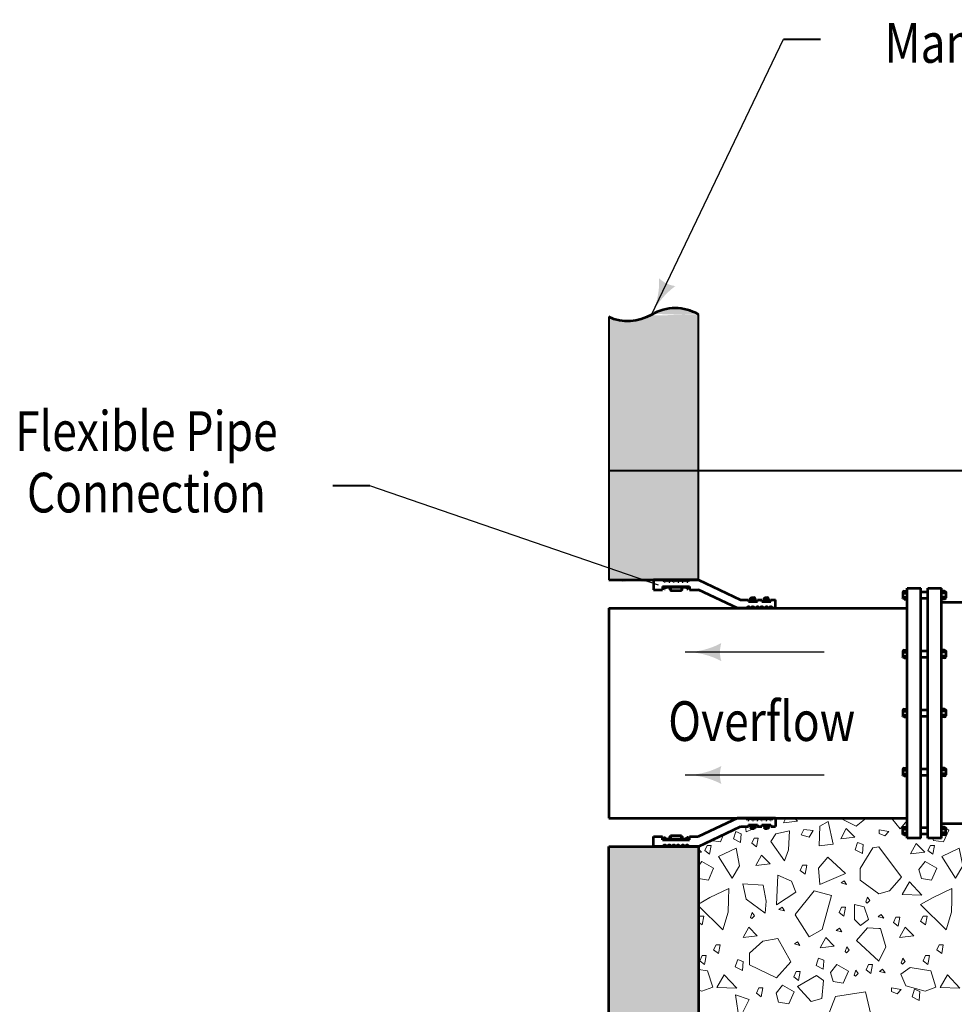
# Model space of a CAD drawing. Units: feet. Extents: x -2137151 to -2134016, y -2138504 to -2136584.
# Drawn here: x -2136865 to -2136347, y -2137400 to -2136854 of the extents above; entities that cross this region are included whole.
import ezdxf

# ---------------------------------------------------------------- set-up
doc = ezdxf.new("R2010")
doc.units = ezdxf.units.FT
doc.header["$MEASUREMENT"] = 0
doc.layers.add('dsnCellElements', color=7, linetype='Continuous', lineweight=0)
doc.layers.add('Level 1', color=7, linetype='Continuous', lineweight=0)
doc.styles.add('Style-font001', font='font001.shx')

# ---------------------------------------------------------------- blocks, each defined once
blk = doc.blocks.new('MH_BOO')
at = {"color": 0, "linetype": 'ByBlock', "lineweight": -2}
for p, q in [((4.144, 1.7), (1.807, 0.5)), ((4.144, 1.7), (6.644, 1.7)), ((4.656, 1.7), (4.744, 1.6)), ((4.794, 1.6), (4.881, 1.7)), ((4.906, 1.7), (4.994, 1.6)), ((5.044, 1.6), (5.131, 1.7)), ((5.156, 1.7), (5.244, 1.6)), ((5.294, 1.6), (5.381, 1.7)), ((5.406, 1.7), (5.494, 1.6)), ((5.544, 1.6), (5.631, 1.7)), ((5.656, 1.7), (5.744, 1.6)), ((5.794, 1.6), (5.881, 1.7)), ((5.906, 1.7), (5.994, 1.6)), ((6.044, 1.6), (6.144, 1.7)), ((6.644, 1.7), (6.644, 1.1)), ((1.962, 0), (4.144, 1.1)), ((4.644, 1.1), (4.144, 1.1)), ((6.144, 1.3), (4.644, 1.3)), ((4.644, 1.3), (4.644, 1.1)), ((4.794, 1.6), (4.744, 1.6)), ((4.744, 1.3), (4.744, 1.15)), ((4.794, 1.15), (4.744, 1.15)), ((5.994, 1.25), (4.794, 1.25)), ((4.794, 1.25), (4.794, 1.15)), ((5.044, 1.6), (4.994, 1.6)), ((5.094, 1.25), (5.094, 1.05)), ((5.294, 1.6), (5.244, 1.6)), ((5.544, 1.6), (5.494, 1.6)), ((5.694, 1.25), (5.694, 1.05)), ((5.794, 1.6), (5.744, 1.6)), ((6.044, 1.6), (5.994, 1.6)), ((5.994, 1.25), (5.994, 1.15)), ((6.044, 1.15), (5.994, 1.15)), ((6.044, 1.3), (6.044, 1.15)), ((6.144, 1.3), (6.144, 1.1)), ((6.644, 1.1), (6.144, 1.1)), ((5.694, 1.05), (5.094, 1.05)), ((0.113, 0.5), (-0.138, 0.5)), ((-0.138, 0), (-0.138, 0.5)), ((-0.138, 0), (1.962, 0)), ((0, 0), (0.088, 0.1)), ((0.138, 0.1), (0.088, 0.1)), ((0.113, 0.4), (0.113, 0.5)), ((0.613, 0.4), (0.113, 0.4)), ((0.138, 0.1), (0.225, 0)), ((0.562, 0.45), (0.163, 0.45)), ((0.163, 0.45), (0.163, 0.4)), ((0.25, 0), (0.338, 0.1)), ((0.388, 0.1), (0.338, 0.1)), ((0.388, 0.1), (0.475, 0)), ((0.5, 0), (0.588, 0.1)), ((0.562, 0.45), (0.562, 0.4)), ((0.638, 0.1), (0.588, 0.1)), ((0.613, 0.4), (0.613, 0.5)), ((0.863, 0.5), (0.613, 0.5)), ((0.638, 0.1), (0.725, 0)), ((0.75, 0), (0.838, 0.1)), ((0.888, 0.1), (0.838, 0.1)), ((0.863, 0.4), (0.863, 0.5)), ((1.363, 0.4), (0.863, 0.4)), ((0.888, 0.1), (0.975, 0)), ((1.312, 0.45), (0.913, 0.45)), ((0.913, 0.45), (0.913, 0.4)), ((1, 0), (1.087, 0.1)), ((1.137, 0.1), (1.087, 0.1)), ((1.137, 0.1), (1.225, 0)), ((1.25, 0), (1.337, 0.1)), ((1.312, 0.45), (1.312, 0.4)), ((1.387, 0.1), (1.337, 0.1)), ((1.363, 0.4), (1.363, 0.5)), ((1.807, 0.5), (1.363, 0.5)), ((1.387, 0.1), (1.475, 0)), ((-0.138, -12.6), (1.962, -12.6)), ((-0.138, -12.6), (-0.138, -13.1)), ((0, -12.6), (0.088, -12.7)), ((0.138, -12.7), (0.225, -12.6)), ((0.25, -12.6), (0.338, -12.7)), ((0.388, -12.7), (0.475, -12.6)), ((0.5, -12.6), (0.588, -12.7)), ((0.638, -12.7), (0.725, -12.6)), ((0.75, -12.6), (0.838, -12.7)), ((0.888, -12.7), (0.975, -12.6)), ((1, -12.6), (1.087, -12.7)), ((1.137, -12.7), (1.225, -12.6)), ((1.25, -12.6), (1.337, -12.7)), ((1.387, -12.7), (1.475, -12.6)), ((1.962, -12.6), (4.144, -13.7)), ((0.113, -13.1), (-0.138, -13.1)), ((0.138, -12.7), (0.088, -12.7)), ((0.113, -13), (0.113, -13.1)), ((0.613, -13), (0.113, -13)), ((0.163, -13.05), (0.163, -13)), ((0.562, -13.05), (0.163, -13.05)), ((0.388, -12.7), (0.338, -12.7)), ((0.562, -13.05), (0.562, -13)), ((0.638, -12.7), (0.588, -12.7)), ((0.613, -13), (0.613, -13.1)), ((0.863, -13.1), (0.613, -13.1)), ((0.888, -12.7), (0.838, -12.7)), ((0.863, -13), (0.863, -13.1)), ((1.363, -13), (0.863, -13)), ((0.913, -13.05), (0.913, -13)), ((1.312, -13.05), (0.913, -13.05)), ((1.137, -12.7), (1.087, -12.7)), ((1.312, -13.05), (1.312, -13)), ((1.387, -12.7), (1.337, -12.7)), ((1.363, -13), (1.363, -13.1)), ((1.807, -13.1), (1.363, -13.1)), ((4.144, -14.3), (1.807, -13.1)), ((4.644, -13.7), (4.144, -13.7)), ((4.644, -13.9), (4.644, -13.7)), ((5.094, -13.85), (5.094, -13.65)), ((5.694, -13.65), (5.094, -13.65)), ((5.694, -13.85), (5.694, -13.65)), ((6.644, -13.7), (6.144, -13.7)), ((6.144, -13.9), (6.144, -13.7)), ((6.644, -14.3), (6.644, -13.7)), ((6.144, -13.9), (4.644, -13.9)), ((4.656, -14.3), (4.744, -14.2)), ((4.744, -13.9), (4.744, -13.75)), ((4.794, -13.75), (4.744, -13.75)), ((4.794, -14.2), (4.744, -14.2)), ((4.794, -13.85), (4.794, -13.75)), ((5.994, -13.85), (4.794, -13.85)), ((4.794, -14.2), (4.881, -14.3)), ((4.906, -14.3), (4.994, -14.2)), ((5.044, -14.2), (4.994, -14.2)), ((5.044, -14.2), (5.131, -14.3)), ((5.156, -14.3), (5.244, -14.2)), ((5.294, -14.2), (5.244, -14.2)), ((5.294, -14.2), (5.381, -14.3)), ((5.406, -14.3), (5.494, -14.2)), ((5.544, -14.2), (5.494, -14.2)), ((5.544, -14.2), (5.631, -14.3)), ((5.656, -14.3), (5.744, -14.2)), ((5.794, -14.2), (5.744, -14.2)), ((5.794, -14.2), (5.881, -14.3)), ((5.906, -14.3), (5.994, -14.2)), ((5.994, -13.85), (5.994, -13.75)), ((6.044, -13.75), (5.994, -13.75)), ((6.044, -14.2), (5.994, -14.2)), ((6.044, -13.9), (6.044, -13.75)), ((6.044, -14.2), (6.144, -14.3)), ((4.144, -14.3), (6.644, -14.3))]:
    blk.add_line(p, q, dxfattribs=at)
at = {"color": 0, "linetype": 'ByBlock', "lineweight": -2, "flags": 128}
for points in [[(5.094, 1.1), (5.049, 1.1), (5.049, 1.2), (5.094, 1.2)], [(5.739, 1.1), (5.694, 1.1), (5.694, 1.2), (5.739, 1.2)], [(0.384, 0.492), (0.408, 0.534), (0.384, 0.575), (0.336, 0.575), (0.313, 0.533), (0.337, 0.492)], [(1.134, 0.492), (1.158, 0.534), (1.134, 0.575), (1.086, 0.575), (1.063, 0.533), (1.087, 0.492)], [(0.384, -13.092), (0.408, -13.134), (0.384, -13.175), (0.336, -13.175), (0.313, -13.133), (0.337, -13.092)], [(1.134, -13.092), (1.158, -13.134), (1.134, -13.175), (1.086, -13.175), (1.063, -13.133), (1.087, -13.092)], [(5.094, -13.7), (5.049, -13.7), (5.049, -13.8), (5.094, -13.8)], [(5.739, -13.7), (5.694, -13.7), (5.694, -13.8), (5.739, -13.8)]]:
    blk.add_lwpolyline(points, close=True, dxfattribs=at)
for points in [[(0.233, 0.555), (0.233, 0.45), (0.492, 0.45), (0.492, 0.555)], [(0.417, 0.63), (0.308, 0.63)], [(0.983, 0.555), (0.983, 0.45), (1.242, 0.45), (1.242, 0.555)], [(1.167, 0.63), (1.058, 0.63)], [(0.233, -13.155), (0.233, -13.05), (0.492, -13.05), (0.492, -13.155)], [(0.983, -13.155), (0.983, -13.05), (1.242, -13.05), (1.242, -13.155)], [(0.417, -13.23), (0.308, -13.23)], [(1.167, -13.23), (1.058, -13.23)]]:
    blk.add_lwpolyline(points, dxfattribs=at)
at = {"color": 0, "linetype": 'ByBlock', "lineweight": -2, "extrusion": (0, 0, -1)}
for centre, start, end in [((-0.308, 0.555), 0, 90), ((-1.058, 0.555), 0, 90), ((-0.417, -13.155), 180, 270), ((-1.167, -13.155), 180, 270)]:
    blk.add_arc(centre, 0.075, start, end, dxfattribs=at)
at = {"color": 0, "linetype": 'ByBlock', "lineweight": -2}
for centre, start, end in [((0.417, 0.555), 0, 90), ((1.167, 0.555), 0, 90), ((0.308, -13.155), 180, 270), ((1.058, -13.155), 180, 270)]:
    blk.add_arc(centre, 0.075, start, end, dxfattribs=at)
blk = doc.blocks.new('LT')
at = {"linetype": 'Continuous', "lineweight": 30}
blk.add_hatch(color=7, dxfattribs=at).paths.add_polyline_path([(-20, 5, -0.156), (-20, -5, -0.123106), (0, 0, -0.123106)])
blk = doc.blocks.new('LT_1')
at = {"layer": 'dsnCellElements', "linetype": 'Continuous', "lineweight": 30}
blk.add_hatch(color=7, dxfattribs=at).paths.add_polyline_path([(-20, 5, -0.156), (-20, -5, -0.123106), (0, 0, -0.123106)])

msp = doc.modelspace()

# ---------------------------------------------------------------- hatches: boundary and pattern name
at = {"layer": 'Level 1', "linetype": 'Continuous', "lineweight": 53}
h = msp.add_hatch(color=254, dxfattribs=at)
edge = h.paths.add_edge_path()
edge.add_ellipse((-2136528.14, -2136991.99), major_axis=(0, -29.29), ratio=0.928555, start_angle=336.7956, end_angle=388.7911)
edge.add_ellipse((-2136501.94, -2137043.33), major_axis=(0, 29.29), ratio=0.928555, start_angle=-28.1831, end_angle=28.7911, ccw=False)
edge.add_line((-2136489.09, -2137017.51), (-2136489.09, -2137164.56))
edge.add_line((-2136489.09, -2137164.56), (-2136538.85, -2137164.56))
edge.add_line((-2136538.85, -2137164.56), (-2136538.85, -2137018.91))

# ---------------------------------------------------------------- linework, layer by layer
at = {"layer": 'Level 1', "color": 7, "linetype": 'Continuous', "lineweight": 30}
for p, q in [((-2136515.04, -2137017.66), (-2136441.99, -2136864.94)), ((-2136511.21, -2137167.63), (-2136671.28, -2137112.53)), ((-2136419.39, -2137204.69), (-2136496.4, -2137204.69)), ((-2136419.39, -2137272.84), (-2136496.4, -2137272.84))]:
    msp.add_line(p, q, dxfattribs=at)
at = {"layer": 'Level 1', "color": 7, "linetype": 'Continuous', "lineweight": 40}
for p, q in [((-2136441.99, -2136864.94), (-2136421.41, -2136864.94)), ((-2136538.85, -2137018.91), (-2136538.85, -2137164.56)), ((-2136489.09, -2137164.56), (-2136489.09, -2137017.51)), ((-2136328.79, -2137104.29), (-2136538.85, -2137104.29)), ((-2136671.28, -2137112.53), (-2136691.85, -2137112.53)), ((-2136538.85, -2137164.56), (-2136489.09, -2137164.56))]:
    msp.add_line(p, q, dxfattribs=at)
at = {"layer": 'Level 1', "color": 7, "linetype": 'Continuous', "lineweight": 53}
for p, q in [((-2136538.85, -2137164.56), (-2136489.09, -2137164.56)), ((-2136373.33, -2137307.8), (-2136373.33, -2137169.18)), ((-2136373.33, -2137169.18), (-2136365.87, -2137169.18)), ((-2136365.87, -2137307.8), (-2136365.87, -2137169.18)), ((-2136361.89, -2137307.8), (-2136361.89, -2137169.18)), ((-2136361.89, -2137169.18), (-2136354.42, -2137169.18)), ((-2136354.42, -2137307.8), (-2136354.42, -2137169.18)), ((-2136375.82, -2137171.63), (-2136375.82, -2137174.58)), ((-2136375.82, -2137171.81), (-2136375.38, -2137172.02)), ((-2136375.82, -2137172.24), (-2136375.38, -2137172.02)), ((-2136375.82, -2137173.97), (-2136375.38, -2137174.19)), ((-2136375.82, -2137174.41), (-2136375.38, -2137174.19)), ((-2136375.38, -2137172.02), (-2136373.33, -2137172.02)), ((-2136375.38, -2137174.19), (-2136373.33, -2137174.19)), ((-2136375.07, -2137170.94), (-2136373.33, -2137170.94)), ((-2136375.07, -2137175.27), (-2136373.33, -2137175.27)), ((-2136365.87, -2137171.37), (-2136361.89, -2137171.37)), ((-2136365.87, -2137174.84), (-2136361.89, -2137174.84)), ((-2136352.69, -2137170.94), (-2136354.43, -2137170.94)), ((-2136352.38, -2137172.02), (-2136354.43, -2137172.02)), ((-2136352.38, -2137174.19), (-2136354.43, -2137174.19)), ((-2136352.69, -2137175.27), (-2136354.43, -2137175.27)), ((-2136351.94, -2137171.81), (-2136352.38, -2137172.02)), ((-2136351.94, -2137172.24), (-2136352.38, -2137172.02)), ((-2136351.94, -2137173.97), (-2136352.38, -2137174.19)), ((-2136351.94, -2137174.41), (-2136352.38, -2137174.19)), ((-2136351.94, -2137171.63), (-2136351.94, -2137174.58)), ((-2136538.85, -2137180.27), (-2136373.33, -2137180.27)), ((-2136538.85, -2137180.27), (-2136538.85, -2137296.71)), ((-2136354.42, -2137177.03), (-2136337.01, -2137177.03)), ((-2136375.82, -2137204.32), (-2136375.82, -2137207.27)), ((-2136375.82, -2137204.5), (-2136375.38, -2137204.71)), ((-2136375.82, -2137204.93), (-2136375.38, -2137204.71)), ((-2136375.82, -2137206.66), (-2136375.38, -2137206.88)), ((-2136375.82, -2137207.1), (-2136375.38, -2137206.88)), ((-2136375.38, -2137204.71), (-2136373.33, -2137204.71)), ((-2136375.38, -2137206.88), (-2136373.33, -2137206.88)), ((-2136375.07, -2137203.63), (-2136373.33, -2137203.63)), ((-2136375.07, -2137207.96), (-2136373.33, -2137207.96)), ((-2136365.87, -2137204.06), (-2136361.89, -2137204.06)), ((-2136365.87, -2137207.53), (-2136361.89, -2137207.53)), ((-2136352.69, -2137203.63), (-2136354.43, -2137203.63)), ((-2136352.38, -2137204.71), (-2136354.43, -2137204.71)), ((-2136352.38, -2137206.88), (-2136354.43, -2137206.88)), ((-2136352.69, -2137207.96), (-2136354.43, -2137207.96)), ((-2136351.94, -2137204.5), (-2136352.38, -2137204.71)), ((-2136351.94, -2137204.93), (-2136352.38, -2137204.71)), ((-2136351.94, -2137206.66), (-2136352.38, -2137206.88)), ((-2136351.94, -2137207.1), (-2136352.38, -2137206.88)), ((-2136351.94, -2137204.32), (-2136351.94, -2137207.27)), ((-2136375.82, -2137237.02), (-2136375.82, -2137239.96)), ((-2136375.82, -2137237.19), (-2136375.38, -2137237.41)), ((-2136375.82, -2137237.62), (-2136375.38, -2137237.41)), ((-2136375.82, -2137239.35), (-2136375.38, -2137239.57)), ((-2136375.82, -2137239.79), (-2136375.38, -2137239.57)), ((-2136375.38, -2137237.41), (-2136373.33, -2137237.41)), ((-2136375.38, -2137239.57), (-2136373.33, -2137239.57)), ((-2136375.07, -2137236.32), (-2136373.33, -2137236.32)), ((-2136375.07, -2137240.65), (-2136373.33, -2137240.65)), ((-2136365.87, -2137236.76), (-2136361.89, -2137236.76)), ((-2136365.87, -2137240.22), (-2136361.89, -2137240.22)), ((-2136352.69, -2137236.32), (-2136354.43, -2137236.32)), ((-2136352.38, -2137237.41), (-2136354.43, -2137237.41)), ((-2136352.38, -2137239.57), (-2136354.43, -2137239.57)), ((-2136352.69, -2137240.65), (-2136354.43, -2137240.65)), ((-2136351.94, -2137237.19), (-2136352.38, -2137237.41)), ((-2136351.94, -2137237.62), (-2136352.38, -2137237.41)), ((-2136351.94, -2137239.35), (-2136352.38, -2137239.57)), ((-2136351.94, -2137239.79), (-2136352.38, -2137239.57)), ((-2136351.94, -2137237.02), (-2136351.94, -2137239.96)), ((-2136375.82, -2137269.71), (-2136375.82, -2137272.65)), ((-2136375.82, -2137269.88), (-2136375.38, -2137270.1)), ((-2136375.82, -2137270.31), (-2136375.38, -2137270.1)), ((-2136375.82, -2137272.05), (-2136375.38, -2137272.26)), ((-2136375.82, -2137272.48), (-2136375.38, -2137272.26)), ((-2136375.38, -2137270.1), (-2136373.33, -2137270.1)), ((-2136375.38, -2137272.26), (-2136373.33, -2137272.26)), ((-2136375.07, -2137269.01), (-2136373.33, -2137269.01)), ((-2136375.07, -2137273.35), (-2136373.33, -2137273.35)), ((-2136365.87, -2137269.45), (-2136361.89, -2137269.45)), ((-2136365.87, -2137272.91), (-2136361.89, -2137272.91)), ((-2136352.69, -2137269.01), (-2136354.43, -2137269.01)), ((-2136352.38, -2137270.1), (-2136354.43, -2137270.1)), ((-2136352.38, -2137272.26), (-2136354.43, -2137272.26)), ((-2136352.69, -2137273.35), (-2136354.43, -2137273.35)), ((-2136351.94, -2137269.88), (-2136352.38, -2137270.1)), ((-2136351.94, -2137270.31), (-2136352.38, -2137270.1)), ((-2136351.94, -2137272.05), (-2136352.38, -2137272.26)), ((-2136351.94, -2137272.48), (-2136352.38, -2137272.26)), ((-2136351.94, -2137269.71), (-2136351.94, -2137272.65)), ((-2136538.85, -2137296.71), (-2136373.33, -2137296.71)), ((-2136337.01, -2137299.94), (-2136354.42, -2137299.94)), ((-2136375.82, -2137305.34), (-2136375.82, -2137302.4)), ((-2136375.82, -2137302.57), (-2136375.38, -2137302.79)), ((-2136375.82, -2137303.01), (-2136375.38, -2137302.79)), ((-2136375.82, -2137304.74), (-2136375.38, -2137304.95)), ((-2136375.82, -2137305.17), (-2136375.38, -2137304.95)), ((-2136375.38, -2137302.79), (-2136373.33, -2137302.79)), ((-2136375.38, -2137304.95), (-2136373.33, -2137304.95)), ((-2136375.07, -2137301.7), (-2136373.33, -2137301.7)), ((-2136375.07, -2137306.04), (-2136373.33, -2137306.04)), ((-2136361.89, -2137302.14), (-2136365.87, -2137302.14)), ((-2136361.89, -2137305.6), (-2136365.87, -2137305.6)), ((-2136352.68, -2137301.7), (-2136354.42, -2137301.7)), ((-2136352.37, -2137302.79), (-2136354.42, -2137302.79)), ((-2136352.37, -2137304.95), (-2136354.42, -2137304.95)), ((-2136352.68, -2137306.04), (-2136354.42, -2137306.04)), ((-2136351.93, -2137302.57), (-2136352.37, -2137302.79)), ((-2136351.93, -2137303.01), (-2136352.37, -2137302.79)), ((-2136351.93, -2137304.74), (-2136352.37, -2137304.95)), ((-2136351.93, -2137305.17), (-2136352.37, -2137304.95)), ((-2136351.93, -2137305.34), (-2136351.93, -2137302.4)), ((-2136365.87, -2137307.8), (-2136373.33, -2137307.8)), ((-2136354.42, -2137307.8), (-2136361.89, -2137307.8)), ((-2136538.85, -2137312.42), (-2136489.09, -2137312.42)), ((-2136538.85, -2137479.04), (-2136538.85, -2137312.42)), ((-2136489.09, -2137312.42), (-2136489.09, -2137516))]:
    msp.add_line(p, q, dxfattribs=at)
at = {"layer": 'Level 1', "color": 7, "linetype": 'Continuous', "lineweight": 13}
for p, q in [((-2136392.47, -2137313.16), (-2136399.53, -2137324.61)), ((-2136389.12, -2137312.59), (-2136392.47, -2137313.16)), ((-2136376.59, -2137329.55), (-2136389.12, -2137312.59)), ((-2136399.53, -2137324.61), (-2136399.53, -2137331.18)), ((-2136399.53, -2137331.18), (-2136389.12, -2137338.69)), ((-2136383.21, -2137337.05), (-2136376.59, -2137329.55)), ((-2136389.12, -2137338.69), (-2136383.21, -2137337.05)), ((-2136387.75, -2137350.17), (-2136389.12, -2137351.11)), ((-2136386.42, -2137352.21), (-2136387.75, -2137350.17)), ((-2136389.12, -2137351.11), (-2136389.52, -2137351.39)), ((-2136389.52, -2137351.39), (-2136389.12, -2137351.5)), ((-2136389.12, -2137351.5), (-2136386.42, -2137352.21)), ((-2136395.3, -2137357.51), (-2136401.48, -2137364.49)), ((-2136389.12, -2137357.88), (-2136395.3, -2137357.51)), ((-2136388.25, -2137357.93), (-2136389.12, -2137357.88)), ((-2136385.15, -2137368.18), (-2136388.25, -2137357.93)), ((-2136453.43, -2137365.04), (-2136460.84, -2137371.56)), ((-2136445.12, -2137363.5), (-2136453.43, -2137365.04)), ((-2136438.08, -2137375.97), (-2136445.12, -2137363.5)), ((-2136401.48, -2137364.49), (-2136389.12, -2137375.97)), ((-2136460.84, -2137371.56), (-2136460.84, -2137375.97)), ((-2136389.12, -2137375.97), (-2136385.15, -2137368.18)), ((-2136487.02, -2137372.97), (-2136488.36, -2137375.84)), ((-2136488.36, -2137375.84), (-2136488.19, -2137375.97)), ((-2136488.19, -2137375.97), (-2136485.71, -2137377.89)), ((-2136484.81, -2137372.97), (-2136487.02, -2137372.97)), ((-2136485.71, -2137377.89), (-2136485.36, -2137375.97)), ((-2136485.36, -2137375.97), (-2136484.81, -2137372.97)), ((-2136467.66, -2137375.97), (-2136468.69, -2137379.15)), ((-2136467.36, -2137375.05), (-2136467.66, -2137375.97)), ((-2136465.06, -2137375.97), (-2136467.36, -2137375.05)), ((-2136464.27, -2137376.29), (-2136465.06, -2137375.97)), ((-2136464.72, -2137381.19), (-2136464.27, -2137376.29)), ((-2136460.84, -2137375.97), (-2136460.84, -2137378.12)), ((-2136445.83, -2137385.36), (-2136437.9, -2137376.49)), ((-2136437.9, -2137376.49), (-2136438.08, -2137375.97)), ((-2136423.13, -2137375.97), (-2136423.93, -2137378.41)), ((-2136422.58, -2137374.31), (-2136423.13, -2137375.97)), ((-2136419.51, -2137375.54), (-2136422.58, -2137374.31)), ((-2136419.93, -2137380.46), (-2136419.55, -2137375.97)), ((-2136419.55, -2137375.97), (-2136419.51, -2137375.54)), ((-2136376.3, -2137375.97), (-2136376.65, -2137377.05)), ((-2136376.65, -2137377.05), (-2136376.01, -2137377.66)), ((-2136375.77, -2137374.39), (-2136376.3, -2137375.97)), ((-2136376.01, -2137377.66), (-2136374.46, -2137376.24)), ((-2136374.65, -2137375.97), (-2136375.77, -2137374.39)), ((-2136374.46, -2137376.24), (-2136374.65, -2137375.97)), ((-2136363.27, -2137372.97), (-2136364.6, -2137375.84)), ((-2136364.6, -2137375.84), (-2136364.43, -2137375.97)), ((-2136364.43, -2137375.97), (-2136361.95, -2137377.89)), ((-2136361.05, -2137372.97), (-2136363.27, -2137372.97)), ((-2136361.95, -2137377.89), (-2136361.6, -2137375.97)), ((-2136361.6, -2137375.97), (-2136361.05, -2137372.97)), ((-2136468.69, -2137379.15), (-2136464.72, -2137381.19)), ((-2136460.84, -2137378.12), (-2136445.83, -2137385.36)), ((-2136423.93, -2137378.41), (-2136419.93, -2137380.46))]:
    msp.add_line(p, q, dxfattribs=at)
at = {"layer": 'Level 1', "color": 7, "linetype": 'Continuous', "lineweight": 13, "flags": 128}
for points in [[(-2136453.94, -2137300.63), (-2136453.45, -2137300.41)], [(-2136435.92, -2137296.71), (-2136434.2, -2137298.47), (-2136442.03, -2137299.35), (-2136440.61, -2137296.71)], [(-2136410.55, -2137296.71), (-2136401.58, -2137301.25), (-2136396.16, -2137296.71)], [(-2136373.33, -2137297.98), (-2136377.27, -2137302.66), (-2136382, -2137296.71)], [(-2136353.08, -2137301.7), (-2136354.42, -2137300.92)], [(-2136482.17, -2137309.12), (-2136476.93, -2137309.93), (-2136475.14, -2137305.78)], [(-2136462.93, -2137301.34), (-2136462.69, -2137304.42), (-2136455.58, -2137301.34)], [(-2136359.23, -2137307.8), (-2136358.87, -2137309.05), (-2136353.18, -2137309.93), (-2136350.33, -2137303.32), (-2136352.92, -2137301.8)], [(-2136489.09, -2137313.92), (-2136487.38, -2137315.66), (-2136489.09, -2137315.85)], [(-2136489.09, -2137330.24), (-2136483.58, -2137331.09), (-2136480.73, -2137324.48), (-2136487.14, -2137320.73), (-2136489.09, -2137323.14)], [(-2136489.09, -2137345.31), (-2136475.58, -2137358.64), (-2136472.66, -2137348.95), (-2136472.42, -2137342.12), (-2136472.3, -2137335.72), (-2136482.75, -2137340.79), (-2136489.09, -2137344.37)], [(-2136435.52, -2137350.35), (-2136427.66, -2137362.52), (-2136420.6, -2137358.41), (-2136415.3, -2137339.56), (-2136425.01, -2137337.1), (-2136435.52, -2137350.11)], [(-2136489.09, -2137339.47), (-2136489.04, -2137339.47), (-2136489.09, -2137339.42)], [(-2136489.09, -2137354.36), (-2136487.04, -2137355.94), (-2136486.15, -2137351.02), (-2136488.36, -2137351.02), (-2136489.09, -2137352.6)], [(-2136489.09, -2137380.61), (-2136484.06, -2137381.39), (-2136481.21, -2137390.43), (-2136487.14, -2137392.63), (-2136489.09, -2137392.11)]]:
    msp.add_lwpolyline(points, dxfattribs=at)
for points in [[(-2136421.85, -2137301.11), (-2136417.11, -2137298.69), (-2136414.49, -2137311.25), (-2136422.09, -2137312.14)], [(-2136469.75, -2137308.27), (-2136465.75, -2137310.31), (-2136465.33, -2137305.39), (-2136468.41, -2137304.17)], [(-2136449.04, -2137309.71), (-2136441.38, -2137320.5), (-2136439.09, -2137314.34), (-2136438.62, -2137303.8), (-2136446.19, -2137305.52)], [(-2136427.68, -2137307.2), (-2136425.48, -2137303.51), (-2136430.77, -2137303.11), (-2136432.1, -2137305.97)], [(-2136410.22, -2137308.17), (-2136407.13, -2137302.44), (-2136402.39, -2137307.29)], [(-2136385.75, -2137306.57), (-2136383.54, -2137304.11), (-2136388.86, -2137303.29), (-2136388.86, -2137305.35)], [(-2136485.63, -2137314.71), (-2136482.98, -2137316.76), (-2136482.09, -2137311.84), (-2136484.3, -2137311.84)], [(-2136459.54, -2137310.69), (-2136456.89, -2137312.73), (-2136455.99, -2137307.81), (-2136458.21, -2137307.81)], [(-2136402.2, -2137314.28), (-2136398.21, -2137316.33), (-2136397.79, -2137311.41), (-2136400.88, -2137310.19)], [(-2136371.46, -2137316.54), (-2136368.37, -2137310.81), (-2136363.62, -2137315.66)], [(-2136361.88, -2137314.71), (-2136359.23, -2137316.76), (-2136358.33, -2137311.84), (-2136360.54, -2137311.84)], [(-2136478, -2137318.09), (-2136468.27, -2137313.46), (-2136466.37, -2137323.16), (-2136470.41, -2137329.99)], [(-2136457.23, -2137322.94), (-2136454.14, -2137317.21), (-2136449.39, -2137322.06)], [(-2136354.24, -2137318.09), (-2136344.51, -2137313.46), (-2136342.61, -2137323.16), (-2136346.65, -2137329.99)], [(-2136432.64, -2137325.7), (-2136430, -2137327.75), (-2136429.11, -2137322.83), (-2136431.33, -2137322.83)], [(-2136422.57, -2137324.48), (-2136421.85, -2137333.52), (-2136407.61, -2137327.35), (-2136417.34, -2137318.31)], [(-2136363.38, -2137320.73), (-2136366.95, -2137325.14), (-2136365.52, -2137330.21), (-2136359.82, -2137331.09), (-2136356.97, -2137324.48)], [(-2136464.47, -2137333.08), (-2136453.31, -2137333.96), (-2136451.65, -2137342.78), (-2136452.12, -2137349.39), (-2136462.57, -2137341.68)], [(-2136445.12, -2137328.45), (-2136437.52, -2137331.76), (-2136435.15, -2137337.71), (-2136445.83, -2137344.76)], [(-2136410.03, -2137332.63), (-2136406.94, -2137333.45), (-2136408.26, -2137331.41)], [(-2136372.17, -2137331.98), (-2136376.21, -2137339.03), (-2136365.28, -2137339.47)], [(-2136365.94, -2137344.71), (-2136351.82, -2137358.64), (-2136348.9, -2137348.95), (-2136348.67, -2137342.12), (-2136348.55, -2137335.72), (-2136358.99, -2137340.79)], [(-2136402.62, -2137352.92), (-2136402.62, -2137344.54), (-2136397.16, -2137345.86), (-2136394.79, -2137352.92), (-2136399.3, -2137356.23)], [(-2136396.27, -2137343.16), (-2136395.6, -2137343.79), (-2136394.06, -2137342.35), (-2136395.39, -2137340.5)], [(-2136460.24, -2137351.77), (-2136459.57, -2137352.38), (-2136458.04, -2137350.95), (-2136459.36, -2137349.1)], [(-2136444.47, -2137347.35), (-2136441.38, -2137348.16), (-2136442.7, -2137346.12)], [(-2136411.15, -2137349.01), (-2136408.5, -2137351.07), (-2136407.63, -2137346.15), (-2136409.85, -2137346.15)], [(-2136381, -2137354.6), (-2136378.35, -2137356.65), (-2136377.48, -2137351.73), (-2136379.69, -2137351.73)], [(-2136365.93, -2137353.9), (-2136363.28, -2137355.94), (-2136362.39, -2137351.02), (-2136364.6, -2137351.02)], [(-2136464.35, -2137362.84), (-2136461.26, -2137357.11), (-2136456.52, -2137361.96)], [(-2136412.74, -2137358.96), (-2136409.66, -2137359.78), (-2136410.97, -2137357.73)], [(-2136377.63, -2137362.84), (-2136374.54, -2137357.11), (-2136369.79, -2137361.96)], [(-2136435.93, -2137366.45), (-2136432.86, -2137367.29), (-2136434.17, -2137365.23)], [(-2136421.62, -2137368.57), (-2136418.53, -2137362.84), (-2136413.78, -2137367.69)], [(-2136480.67, -2137369.77), (-2136478.02, -2137371.82), (-2136477.12, -2137366.89), (-2136479.34, -2137366.89)], [(-2136407.74, -2137370.74), (-2136407.08, -2137371.37), (-2136405.54, -2137369.93), (-2136406.86, -2137368.08)], [(-2136356.91, -2137369.77), (-2136354.26, -2137371.82), (-2136353.37, -2137366.89), (-2136355.58, -2137366.89)], [(-2136436.25, -2137384.7), (-2136433.6, -2137386.75), (-2136432.72, -2137381.82), (-2136434.94, -2137381.82)], [(-2136412.36, -2137377.86), (-2136415.92, -2137382.27), (-2136414.49, -2137387.34), (-2136408.8, -2137388.22), (-2136405.95, -2137381.61)], [(-2136402.77, -2137383.74), (-2136402.12, -2137384.35), (-2136400.56, -2137382.92), (-2136401.9, -2137381.07)], [(-2136396.15, -2137380.83), (-2136393.5, -2137382.87), (-2136392.61, -2137377.95), (-2136394.82, -2137377.95)], [(-2136388.76, -2137381.76), (-2136385.67, -2137382.57), (-2136386.99, -2137380.52)], [(-2136376.92, -2137383.15), (-2136371.69, -2137379.63), (-2136360.3, -2137381.39), (-2136357.45, -2137390.43), (-2136363.38, -2137392.63), (-2136374.07, -2137389.77)], [(-2136474.8, -2137383.59), (-2136478.83, -2137390.65), (-2136467.91, -2137391.09)], [(-2136423.75, -2137384.04), (-2136434.2, -2137389.99), (-2136426.6, -2137398.36), (-2136420.67, -2137396.82), (-2136419.72, -2137386.68)], [(-2136351.04, -2137383.59), (-2136355.08, -2137390.65), (-2136344.15, -2137391.09)], [(-2136456.98, -2137393.76), (-2136454.33, -2137395.8), (-2136453.44, -2137390.88), (-2136455.66, -2137390.88)], [(-2136442.51, -2137389.33), (-2136446.07, -2137393.74), (-2136444.65, -2137398.81), (-2136438.95, -2137399.69), (-2136436.1, -2137393.07)], [(-2136401.58, -2137416.13), (-2136392.77, -2137408.75), (-2136396.41, -2137393.06), (-2136413.05, -2137395.64), (-2136417.47, -2137407.12), (-2136411.29, -2137411.22)], [(-2136379, -2137394.12), (-2136376.8, -2137391.66), (-2136382.11, -2137390.83), (-2136382.11, -2137392.89)], [(-2136370.71, -2137395.72), (-2136366.73, -2137397.78), (-2136366.29, -2137392.84), (-2136369.39, -2137391.62)], [(-2136468.62, -2137394.62), (-2136461.03, -2137397.26), (-2136466.49, -2137408.29)]]:
    msp.add_lwpolyline(points, close=True, dxfattribs=at)
at = {"layer": 'Level 1', "color": 7, "linetype": 'Continuous', "lineweight": 53}
for centre, major_axis, start_param, end_param in [((-2136501.94, -2137043.33), (0, 29.29), 5.791297, 6.785685), ((-2136375.07, -2137171.63), (-0.746, 0), 4.712389, 6.283185), ((-2136352.69, -2137174.58), (0.746, 0), 4.712389, 6.283185), ((-2136375.07, -2137204.32), (-0.746, 0), 4.712389, 6.283185), ((-2136352.69, -2137207.27), (0.746, 0), 4.712389, 6.283185), ((-2136375.07, -2137237.02), (-0.746, 0), 4.712389, 6.283185), ((-2136352.69, -2137239.96), (0.746, 0), 4.712389, 6.283185), ((-2136375.07, -2137269.71), (-0.746, 0), 4.712389, 6.283185), ((-2136352.69, -2137272.65), (0.746, 0), 4.712389, 6.283185), ((-2136375.07, -2137302.4), (-0.746, 0), 4.712389, 6.283185), ((-2136352.68, -2137305.34), (0.746, 0), 4.712389, 6.283185)]:
    msp.add_ellipse(centre, major_axis=major_axis, ratio=0.928555, start_param=start_param, end_param=end_param, dxfattribs=at)
at = {"layer": 'Level 1', "color": 7, "linetype": 'Continuous', "lineweight": 53, "extrusion": (0, 0, -1)}
for centre, major_axis, start_param, end_param in [((-2136528.14, -2136991.99), (0, -29.29), 5.780686, 6.688178), ((-2136375.07, -2137174.58), (-0.746, 0), 4.712389, 6.283185), ((-2136352.69, -2137171.63), (0.746, 0), 4.712389, 6.283185), ((-2136375.07, -2137207.27), (-0.746, 0), 4.712389, 6.283185), ((-2136352.69, -2137204.32), (0.746, 0), 4.712389, 6.283185), ((-2136375.07, -2137239.96), (-0.746, 0), 4.712389, 6.283185), ((-2136352.69, -2137237.02), (0.746, 0), 4.712389, 6.283185), ((-2136375.07, -2137272.65), (-0.746, 0), 4.712389, 6.283185), ((-2136352.69, -2137269.71), (0.746, 0), 4.712389, 6.283185), ((-2136375.07, -2137305.34), (-0.746, 0), 4.712389, 6.283185), ((-2136352.68, -2137302.4), (0.746, 0), 4.712389, 6.283185)]:
    msp.add_ellipse(centre, major_axis=major_axis, ratio=0.928555, start_param=start_param, end_param=end_param, dxfattribs=at)
at = {"layer": 'Level 1', "color": 254, "linetype": 'Continuous', "lineweight": 40, "extrusion": (0, 0, -1)}
msp.add_solid([(2136538.85, -2137654.62), (2136538.85, -2137312.42), (2136489.09, -2137654.62), (2136489.09, -2137312.42)], dxfattribs=at)

# ---------------------------------------------------------------- block references
at = {"layer": 'dsnCellElements', "color": 7, "linetype": 'Continuous', "lineweight": 30, "rotation": 180}
msp.add_blockref('LT_1', (-2136538.85, -2137104.29), dxfattribs=at)
at = {"layer": 'Level 1', "color": 9, "linetype": 'Continuous', "lineweight": 13, "yscale": -1, "rotation": 244.4359465418126}
msp.add_blockref('LT', (-2136515.04, -2137017.66), dxfattribs=at)
msp.add_blockref('LT', (-2136515.04, -2137017.66), dxfattribs=at)
at = {"layer": 'Level 1', "color": 9, "linetype": 'Continuous', "lineweight": 13, "rotation": 341.0062411466748}
msp.add_blockref('LT', (-2136511.21, -2137167.63), dxfattribs=at)
msp.add_blockref('LT', (-2136511.21, -2137167.63), dxfattribs=at)
at = {"layer": 'Level 1', "color": 7, "linetype": 'Continuous', "lineweight": 53, "xscale": 9.95238, "yscale": -9.241333333333333, "zscale": 3, "rotation": 180}
msp.add_blockref('MH_BOO', (-2136447.84, -2137180.28), dxfattribs=at)
at = {"layer": 'Level 1', "color": 7, "linetype": 'Continuous', "lineweight": 30, "rotation": 180}
for p in [(-2136496.4, -2137204.69), (-2136496.4, -2137272.84)]:
    msp.add_blockref('LT', p, dxfattribs=at)

# ---------------------------------------------------------------- texts
at = {"layer": 'Level 1', "color": 7, "linetype": 'Continuous', "lineweight": 40, "char_height": 22, "attachment_point": 5, "line_spacing_factor": 0.930997, "style": 'Style-font001'}
for s, insert in [('\\H1.000000x;\\W0.818182;Manhole Risers', (-2136299.36, -2136866.99)), ('\\H1.000000x;\\W0.818182;Flexible Pipe \\PConnection', (-2136795.1, -2137099.2)), ('\\H1.000000x;\\W0.818182;Overflow\\P\\P\\P', (-2136454.03, -2137277.1))]:
    msp.add_mtext(s, dxfattribs=dict(at, insert=insert))

doc.saveas('drawing.dxf')
